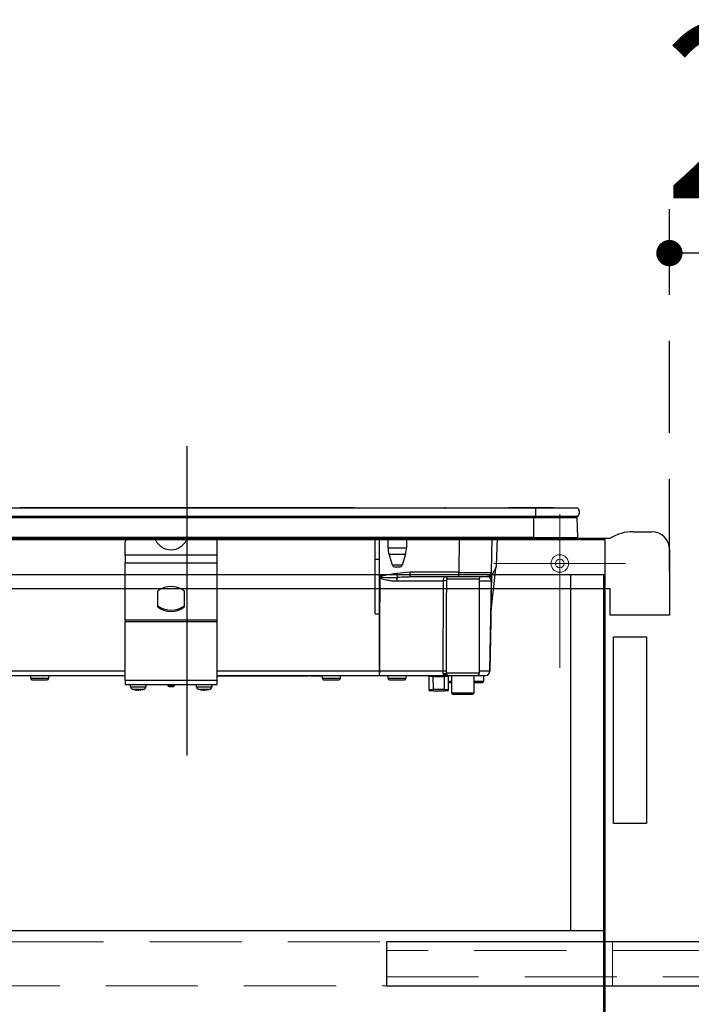
# Model space of a CAD drawing. Units: millimetres. Extents: x 210 to 8110, y 68 to 5608.
# Drawn here: x 1379 to 1685, y 1798 to 2246 of the extents above; entities that cross this region are included whole.
import ezdxf

# ---------------------------------------------------------------- set-up
doc = ezdxf.new("R2010")
doc.units = ezdxf.units.MM
doc.header["$LTSCALE"] = 5
doc.linetypes.add('DASHDOT', pattern=[50.5, 30, -9, 2.5, -9])
doc.linetypes.add('HIDDEN', pattern=[12.6, 8.4, -4.2])
for name, color, linetype, lineweight in [('インナーレール', 96, 'Continuous', 9), ('キャビ', 134, 'Continuous', 9), ('テーブル', 16, 'Continuous', 9), ('トップ', 14, 'Continuous', 9), ('トビラ', 54, 'Continuous', 9), ('レール／電源', 56, 'Continuous', 9), ('熱源', 214, 'Continuous', 9)]:
    doc.layers.add(name, color=color, linetype=linetype, lineweight=lineweight)
doc.styles.get("Standard").update_dxf_attribs({"font": 'txt', "bigfont": 'bigfont'})
doc.styles.add('ＭＳ ゴシック', font='txt')
doc.dimstyles.get("Standard").update_dxf_attribs({"dimtxt": 0.18, "dimasz": 0.18, "dimexe": 0.18, "dimexo": 0.0625, "dimgap": 0.09, "dimtad": 0, "dimtih": 1, "dimtoh": 1, "dimdec": 4, "dimzin": 0, "dimdsep": 46, "dimtxsty": 'Standard', "dimcen": 0.09, "dimadec": 0, "dimazin": 0, "dimtfac": 1, "dimtdec": 4, "dimtofl": 0, "dimtmove": 0, "dimatfit": 3, "dimfxl": 1, "dimtolj": 1, "dimtzin": 0, "dimarcsym": 0})

# ---------------------------------------------------------------- blocks, each defined once
blk = doc.blocks.new('_DOT')
at = {"color": 0}
blk.add_line((-0.5, 0), (-1, 0), dxfattribs=at)
at = {"color": 0, "const_width": 0.5}
blk.add_lwpolyline([(-0.25, 0, 1), (0.25, 0, 1)], format="xyb", close=True, dxfattribs=at)
blk = doc.blocks.new('Dim5')
at = {"layer": 'テーブル', "color": 16, "linetype": 'HIDDEN', "lineweight": 30}
for p, q in [((1675, 1995), (1675, 2160)), ((1941.5, 1896.5), (1941.5, 2160)), ((1941.5, 2140), (1675, 2140))]:
    blk.add_line(p, q, dxfattribs=at)
at = {"layer": 'テーブル', "color": 16, "linetype": 'HIDDEN', "lineweight": 30, "xscale": 12, "yscale": 12, "zscale": 12}
for p, rotation in [((1675, 2140), 179.9999999999998), ((1941.5, 2140), 359.9999999999997)]:
    blk.add_blockref('_DOT', p, dxfattribs=dict(at, rotation=rotation))
at = {"layer": 'テーブル', "color": 16, "linetype": 'Continuous', "lineweight": 9, "insert": (1808.25, 2140), "char_height": 80, "width": 1600, "attachment_point": 8, "style": 'ＭＳ ゴシック'}
blk.add_mtext('266.5', dxfattribs=at)
blk = doc.blocks.new('Dim6')
at = {"layer": 'テーブル', "color": 16, "linetype": 'HIDDEN', "lineweight": 30}
for p, q in [((1963, 1826), (2095, 1826)), ((2075, 1160), (2075, 1826)), ((1665.5, 1160), (2095, 1160))]:
    blk.add_line(p, q, dxfattribs=at)
at = {"layer": 'テーブル', "color": 16, "linetype": 'HIDDEN', "lineweight": 30, "xscale": 12, "yscale": 12, "zscale": 12}
for p, rotation in [((2075, 1826), 89.99999999999959), ((2075, 1160), 269.9999999999998)]:
    blk.add_blockref('_DOT', p, dxfattribs=dict(at, rotation=rotation))
at = {"layer": 'テーブル', "color": 16, "linetype": 'Continuous', "lineweight": 9, "insert": (2075, 1493), "char_height": 80, "width": 1009.5238, "attachment_point": 8, "rotation": 90, "style": 'ＭＳ ゴシック'}
blk.add_mtext('666', dxfattribs=at)
blk = doc.blocks.new('Dim21')
at = {"layer": 'トビラ', "color": 54, "linetype": 'HIDDEN', "lineweight": 30}
for p, q in [((1683, 1648), (1815, 1648)), ((1795, 1160), (1795, 1648)), ((1665.5, 1160), (1815, 1160))]:
    blk.add_line(p, q, dxfattribs=at)
at = {"layer": 'トビラ', "color": 54, "linetype": 'HIDDEN', "lineweight": 30, "xscale": 12, "yscale": 12, "zscale": 12}
for p, rotation in [((1795, 1648), 89.99999999999959), ((1795, 1160), 269.9999999999998)]:
    blk.add_blockref('_DOT', p, dxfattribs=dict(at, rotation=rotation))
at = {"layer": 'トビラ', "color": 54, "linetype": 'Continuous', "lineweight": 9, "insert": (1795, 1404), "char_height": 80, "width": 1028.5714, "attachment_point": 8, "rotation": 90, "style": 'ＭＳ ゴシック'}
blk.add_mtext('488', dxfattribs=at)
blk = doc.blocks.new('*G54')
at = {"layer": '熱源', "color": 214, "linetype": 'DASHDOT', "lineweight": 30}
blk.add_line((1455, 2051.98), (1455, 1911.03), dxfattribs=at)
at = {"layer": '熱源', "color": 214, "linetype": 'Continuous', "lineweight": 30}
for p, q in [((1301, 2023.8), (1614, 2023.8)), ((1301, 2020), (1614, 2020)), ((1503.87, 2023.81), (1378.73, 2023.81)), ((1378.73, 2023.81), (1378.73, 2023.8)), ((1503.87, 2023.81), (1503.87, 2023.8)), ((1505.51, 2023.81), (1504.01, 2023.81)), ((1504.01, 2023.8), (1504.01, 2023.81)), ((1505.51, 2023.81), (1505.51, 2023.8)), ((1505.99, 2023.81), (1505.64, 2023.81)), ((1505.64, 2023.81), (1505.64, 2023.8)), ((1505.99, 2023.81), (1505.99, 2023.8)), ((1531.3, 2023.81), (1505.99, 2023.81)), ((1531.3, 2023.81), (1531.3, 2023.8)), ((1572.5, 2023.83), (1572.5, 2023.8)), ((1573, 2023.83), (1572.5, 2023.83)), ((1573, 2023.83), (1573, 2023.8)), ((1579.91, 2023.81), (1579.91, 2023.8)), ((1579.95, 2023.81), (1579.95, 2023.8)), ((1580.08, 2023.81), (1580.32, 2023.81)), ((1580.08, 2023.81), (1580.08, 2023.8)), ((1580.32, 2023.81), (1580.66, 2023.81)), ((1580.32, 2023.81), (1580.32, 2023.8)), ((1580.66, 2023.81), (1581.11, 2023.81)), ((1580.66, 2023.81), (1580.66, 2023.8)), ((1581.11, 2023.81), (1581.11, 2023.8)), ((1581.11, 2023.81), (1581.45, 2023.81)), ((1581.45, 2023.81), (1581.7, 2023.81)), ((1581.45, 2023.81), (1581.45, 2023.8)), ((1581.7, 2023.81), (1582.57, 2023.81)), ((1581.7, 2023.81), (1581.7, 2023.8)), ((1593.98, 2023.81), (1593.98, 2023.8)), ((1594.03, 2023.81), (1594.03, 2023.83)), ((1594.07, 2023.81), (1594.19, 2023.81)), ((1594.07, 2023.81), (1594.07, 2023.8)), ((1594.19, 2023.81), (1594.19, 2023.8)), ((1594.19, 2023.81), (1594.25, 2023.81)), ((1594.25, 2023.81), (1594.25, 2023.8)), ((1594.37, 2023.81), (1596.3, 2023.81)), ((1594.37, 2023.81), (1594.37, 2023.8)), ((1594.38, 2023.81), (1594.38, 2023.81)), ((1596.3, 2023.81), (1596.3, 2023.8)), ((1596.31, 2023.81), (1596.31, 2023.8)), ((1596.31, 2023.81), (1596.6, 2023.81)), ((1596.6, 2023.81), (1596.6, 2023.8)), ((1597.32, 2023.81), (1597.32, 2023.8)), ((1597.46, 2023.81), (1597.46, 2023.8)), ((1597.47, 2023.81), (1597.47, 2023.8)), ((1597.5, 2023.81), (1597.5, 2023.8)), ((1601.19, 2023.81), (1601.19, 2023.8)), ((1601.28, 2023.81), (1601.65, 2023.81)), ((1601.28, 2023.81), (1601.28, 2023.8)), ((1616.6, 2023.81), (1601.65, 2023.81)), ((1601.65, 2023.8), (1601.65, 2023.81)), ((1613.25, 2019.51), (1613.25, 2020)), ((1614, 2023.8), (1614, 2020)), ((1614, 2023.8), (1633.13, 2023.8)), ((1614, 2020), (1633.13, 2020)), ((1616.6, 2023.81), (1616.6, 2023.8)), ((1622.3, 2023.81), (1616.6, 2023.81)), ((1622.3, 2023.81), (1622.3, 2023.8)), ((1301.75, 2019.51), (1613.25, 2019.51)), ((1613.25, 2010.3), (1613.25, 2019.51)), ((1613.25, 2019.51), (1633.01, 2019.51)), ((1633.2, 2010.3), (1633.01, 2019.51)), ((1613.25, 2010.3), (1301.75, 2010.3)), ((1301.75, 2010), (1613.25, 2010)), ((1426.8, 2002.36), (1426.8, 2008.35)), ((1468.8, 2002.36), (1468.8, 2008.35)), ((1540.8, 2000.5), (1540.8, 2010)), ((1542.8, 2000.5), (1542.8, 2010)), ((1546.7, 2005.69), (1546.7, 2010)), ((1555.1, 2010), (1555.1, 2005.69)), ((1579.17, 2010), (1578.9, 1994.47)), ((1593.9, 1994.47), (1594.17, 2010)), ((1596.17, 1997.46), (1596.61, 2010)), ((1613.25, 2010.3), (1613.25, 2010)), ((1613.25, 2010.3), (1633.2, 2010.3)), ((1613.25, 2010), (1632.85, 2010)), ((1426.8, 2002.36), (1426.8, 1998.83)), ((1468.8, 2002.36), (1426.8, 2002.36)), ((1468.8, 1998.83), (1468.8, 2002.36)), ((1546.7, 2005.69), (1555.1, 2005.69)), ((1547.14, 2002.77), (1554.66, 2002.77)), ((1548.68, 1997.71), (1547.14, 2002.77)), ((1554.66, 2002.77), (1553.12, 1997.71)), ((1426.8, 1972.69), (1426.8, 1998.83)), ((1426.8, 1998.83), (1468.8, 1998.83)), ((1468.8, 1972.69), (1468.8, 1998.83)), ((1540.8, 1975.5), (1540.8, 2000.5)), ((1540.8, 2000.5), (1542.8, 2000.5)), ((1542.8, 1975.47), (1542.8, 2000.5)), ((1553.12, 1997.71), (1548.68, 1997.71)), ((1549.64, 1997), (1552.16, 1997)), ((1556.78, 1994.47), (1550.7, 1993.89)), ((1578.9, 1994.47), (1556.78, 1994.47)), ((1556.78, 1992.5), (1556.78, 1994.47)), ((1578.9, 1992.5), (1578.9, 1994.47)), ((1593.57, 1975.5), (1595.83, 1996.41)), ((1593.88, 1993.13), (1593.83, 1990.54)), ((1595.9, 1996.53), (1594.15, 1993.5)), ((1543.15, 1992.66), (1542.8, 1992.53)), ((1542.8, 1992.47), (1543.27, 1992.34)), ((1542.8, 1992.36), (1543.05, 1992.02)), ((1543.27, 1992.34), (1543.15, 1992.66)), ((1550.72, 1990.53), (1571.82, 1990.53)), ((1556.18, 1992.49), (1556.78, 1992.5)), ((1556.78, 1992.5), (1578.9, 1992.5)), ((1573.68, 1991.5), (1588.3, 1991.5)), ((1578.9, 1992.5), (1591.9, 1992.5)), ((1588.3, 1991.5), (1588.3, 1948.5)), ((1588.3, 1990.53), (1593.8, 1990.53)), ((1592.42, 1992.5), (1591.9, 1992.5)), ((1593.11, 1949.46), (1593.83, 1990.53)), ((1441.73, 1978.7), (1441.73, 1985.91)), ((1453.73, 1985.91), (1453.73, 1978.7)), ((1441.86, 1978.46), (1441.86, 1979.03)), ((1453.59, 1979.03), (1453.59, 1978.46)), ((1540.8, 1975.5), (1542.68, 1975.5)), ((1542.68, 1975.5), (1542.64, 1949.46)), ((1426.8, 1972.69), (1426.8, 1971.99)), ((1468.8, 1972.69), (1426.8, 1972.69)), ((1426.8, 1945.2), (1426.8, 1971.99)), ((1426.8, 1971.99), (1468.8, 1971.99)), ((1468.8, 1971.99), (1468.8, 1972.69)), ((1468.8, 1945.2), (1468.8, 1971.99)), ((1426.8, 1949.46), (1363.3, 1949.46)), ((1542.64, 1949.46), (1468.8, 1949.46)), ((1542.64, 1949.46), (1542.64, 1947.5)), ((1571.7, 1949.46), (1542.98, 1949.46)), ((1588.3, 1948.5), (1573.32, 1948.5)), ((1593.08, 1949.46), (1588.3, 1949.46)), ((1363.32, 1947.5), (1426.8, 1947.5)), ((1383.8, 1946), (1383.8, 1947.5)), ((1391.8, 1946), (1383.8, 1946)), ((1384.3, 1945.5), (1391.3, 1945.5)), ((1391.8, 1947.5), (1391.8, 1946)), ((1426.8, 1945.2), (1426.8, 1943.4)), ((1468.8, 1945.2), (1426.8, 1945.2)), ((1468.8, 1947.5), (1542.64, 1947.5)), ((1468.8, 1947.3), (1469.8, 1947.3)), ((1468.8, 1943.4), (1468.8, 1945.2)), ((1469.8, 1947.3), (1469.8, 1947.5)), ((1469.8, 1947.3), (1508.3, 1947.3)), ((1508.3, 1947.3), (1508.3, 1947.5)), ((1508.3, 1947.3), (1510.3, 1947.3)), ((1510.3, 1947.3), (1510.3, 1947.5)), ((1511.3, 1947.5), (1511.3, 1947.3)), ((1511.3, 1947.3), (1513.3, 1947.3)), ((1513.3, 1947.3), (1513.3, 1947.5)), ((1513.3, 1947.3), (1516.8, 1947.3)), ((1516.8, 1946), (1516.8, 1947.5)), ((1524.8, 1946), (1516.8, 1946)), ((1517.3, 1945.5), (1524.3, 1945.5)), ((1524.8, 1947.5), (1524.8, 1946)), ((1542.64, 1947.5), (1573.58, 1947.5)), ((1546.8, 1946), (1546.8, 1947.5)), ((1554.8, 1946), (1546.8, 1946)), ((1547.3, 1945.5), (1554.3, 1945.5)), ((1554.8, 1947.5), (1554.8, 1946)), ((1565.3, 1947), (1565.31, 1947)), ((1565.3, 1947), (1565.3, 1943)), ((1565.31, 1947), (1565.36, 1941)), ((1567.31, 1947), (1567.31, 1947.5)), ((1567.36, 1941), (1567.31, 1947)), ((1567.31, 1947), (1572.3, 1947)), ((1572.3, 1947), (1572.24, 1941)), ((1572.3, 1947), (1572.3, 1947.5)), ((1573.07, 1948), (1573.11, 1947.87)), ((1573.11, 1947.87), (1573.22, 1947.72)), ((1573.7, 1947.52), (1573.87, 1947.5)), ((1574.24, 1941), (1574.3, 1947)), ((1574.3, 1947), (1574.3, 1947)), ((1574.3, 1943), (1574.3, 1947)), ((1575.8, 1944.7), (1574.3, 1944.7)), ((1574.3, 1944.2), (1575.8, 1944.2)), ((1574.32, 1947.5), (1587.3, 1947.5)), ((1575.8, 1939.4), (1575.8, 1947.5)), ((1585.8, 1947.5), (1585.8, 1939.4)), ((1590.2, 1944.7), (1585.8, 1944.7)), ((1585.8, 1944.2), (1589.7, 1944.2)), ((1587.3, 1947.5), (1591.11, 1947.5)), ((1590.2, 1947.5), (1590.2, 1944.7)), ((1426.8, 1943.4), (1468.8, 1943.4)), ((1429.3, 1942.19), (1429.3, 1943.4)), ((1431.9, 1940.77), (1431.81, 1940.77)), ((1432.37, 1940.77), (1432.84, 1940.77)), ((1432.84, 1940.77), (1433.47, 1940.99)), ((1433.23, 1940.77), (1432.84, 1940.77)), ((1434.33, 1940.99), (1433.7, 1940.77)), ((1433.7, 1940.77), (1433.8, 1940.77)), ((1433.88, 1940.81), (1433.79, 1940.79)), ((1436.3, 1943.4), (1436.3, 1942.19)), ((1446.3, 1942.9), (1446.3, 1943.4)), ((1449.3, 1942.9), (1446.3, 1942.9)), ((1446.8, 1942.4), (1448.8, 1942.4)), ((1449.3, 1943.4), (1449.3, 1942.9)), ((1459.3, 1942.19), (1459.3, 1943.4)), ((1461.9, 1940.77), (1461.81, 1940.77)), ((1462.37, 1940.77), (1462.84, 1940.77)), ((1462.84, 1940.77), (1463.47, 1940.99)), ((1463.23, 1940.77), (1462.84, 1940.77)), ((1464.33, 1940.99), (1463.7, 1940.77)), ((1463.7, 1940.77), (1463.8, 1940.77)), ((1463.88, 1940.81), (1463.79, 1940.79)), ((1466.3, 1943.4), (1466.3, 1942.19)), ((1565.3, 1943), (1565.34, 1943)), ((1567.36, 1940.5), (1565.86, 1940.5)), ((1567.36, 1940.5), (1567.36, 1941)), ((1572.24, 1941), (1567.36, 1941)), ((1567.36, 1940.5), (1572.24, 1940.5)), ((1572.24, 1941), (1572.24, 1940.5)), ((1573.74, 1940.5), (1572.24, 1940.5)), ((1574.26, 1943), (1574.3, 1943)), ((1585.8, 1939.4), (1575.8, 1939.4)), ((1576.3, 1938.9), (1585.3, 1938.9))]:
    blk.add_line(p, q, dxfattribs=at)
for points in [[(1542.98, 1949.46), (1542.99, 1953.46), (1543.01, 1969.46), (1543.05, 1992.02)], [(1593.8, 1990.53), (1593.76, 1988.5), (1593.49, 1972.5), (1593.08, 1949.46)], [(1573.49, 1947.59), (1573.5, 1947.58), (1573.63, 1947.53), (1573.69, 1947.52), (1573.7, 1947.52), (1573.7, 1947.52), (1573.7, 1947.52), (1573.7, 1947.52), (1573.7, 1947.52), (1573.7, 1947.52), (1573.7, 1947.52), (1573.7, 1947.52), (1573.7, 1947.52), (1573.7, 1947.52), (1573.7, 1947.52), (1573.7, 1947.52), (1573.7, 1947.52), (1573.69, 1947.52)]]:
    blk.add_lwpolyline(points, dxfattribs=at)
for centre, radius, start, end in [((1632.51, 2019.5), 0.5, 1.1458, 90), ((1631.5, 2021.9), 2.5, 310.5893, 49.4107), ((1428.62, 2008.25), 1.82, 106.6618, 177.0822), ((1439.03, 2008.18), 1.91, 25.469, 72.6993), ((1447.73, 2012.59), 7.84, 207.2322, 332.7678), ((1456.42, 2008.18), 1.91, 107.3007, 154.531), ((1467.01, 2008.28), 1.79, 2.1568, 74.0991), ((1632.85, 2010.3), 0.3, 270, 0), ((1556.7, 2005.69), 10, 180, 196.9908), ((1545.1, 2005.69), 10, 343.0092, 0), ((1549.64, 1998), 1, 196.9908, 270), ((1552.16, 1998), 1, 270, 343.0092), ((1916.77, 2059.57), 371.92, 190.1725, 190.4352), ((1591.9, 1994.5), 2, 270, 359), ((1592.42, 1994.5), 2, 270, 330), ((1594.17, 1997.53), 2, 330, 358), ((1553.93, 1984.64), 13.15, 144.1534, 145.8702), ((1554.97, 1990.67), 4.26, 158.8315, 181.885), ((1572.31, 1961.26), 29.28, 87.8004, 90.9613), ((1572.7, 1991.52), 0.976, 358.5543, 88.4774), ((1589.3, 1991.5), 1, 90, 180), ((1593.82, 1991.21), 0.674, 268.7311, 271.2689), ((1442.03, 1985.9), 0.308, 124.4448, 177.5209), ((1447.73, 1977.71), 10.28, 55.1962, 124.8038), ((1453.42, 1985.9), 0.308, 2.4791, 55.5552), ((1442.03, 1979.28), 0.308, 182.4791, 235.5552), ((1442.03, 1978.72), 0.308, 182.4791, 235.5552), ((1447.73, 1987.47), 10.28, 235.1962, 304.8038), ((1447.73, 1986.9), 10.28, 235.1962, 304.8038), ((1453.42, 1979.28), 0.308, 304.4448, 357.5209), ((1453.42, 1978.72), 0.308, 304.4448, 357.5209), ((1539.9, 1948.99), 3.12, 331.3492, 8.6704), ((1542.81, 2062.52), 113.05, 269.9123, 270.0877), ((1572.26, 1925.27), 24.2, 87.4529, 91.3234), ((1572.31, 1947.07), 1.2, 50.8612, 113.9373), ((1574.32, 1948.5), 0.999, 179.937, 269.9369), ((1587.3, 1948.5), 1, 270, 0), ((1591.11, 1949.5), 2, 270, 359), ((1591.1, 1949.48), 1.98, 270.4289, 359.4426), ((1593.1, 1950.15), 0.682, 268.731, 271.269), ((1384.3, 1946), 0.5, 180, 270), ((1391.3, 1946), 0.5, 270, 0), ((1517.3, 1946), 0.5, 180, 270), ((1524.3, 1946), 0.5, 270, 0), ((1547.3, 1946), 0.5, 180, 270), ((1554.3, 1946), 0.5, 270, 0), ((1564.8, 1947), 0.5, 0, 90), ((1564.81, 1947), 0.5, 0.5, 90), ((1566.31, 1717.81), 229.2, 89.75, 90.25), ((1573.83, 1948.5), 1, 232.0595, 269.6046), ((1574.8, 1947), 0.5, 90, 180), ((1574.8, 1947), 0.5, 90, 179.5), ((1589.7, 1944.7), 0.5, 270, 0), ((1430.3, 1942.19), 1, 179.5565, 249.8014), ((1432.54, 1946.17), 5.46, 251.8745, 262.3056), ((1433.1, 1946.17), 5.46, 251.8745, 262.3056), ((1435.3, 1942.19), 1, 290.5029, 0.3698), ((1446.8, 1942.9), 0.5, 180, 270), ((1448.8, 1942.9), 0.5, 270, 0), ((1460.3, 1942.19), 1, 179.5565, 249.8014), ((1462.54, 1946.17), 5.46, 251.8745, 262.3056), ((1463.1, 1946.17), 5.46, 251.8745, 262.3056), ((1465.3, 1942.19), 1, 290.5029, 0.3698), ((1565.8, 1943), 0.5, 180, 203.365), ((1565.86, 1941), 0.5, 180.5, 270), ((1573.74, 1941), 0.5, 270, 359.5), ((1573.8, 1943), 0.5, 336.635, 0), ((1576.3, 1939.4), 0.5, 180, 270), ((1585.3, 1939.4), 0.5, 270, 0)]:
    blk.add_arc(centre, radius, start, end, dxfattribs=at)
for centre, major_axis, ratio, start_param, end_param in [((1578.9, 1994.5), (-15, 0.03), 0.002326, 1.571066, 3.141557), ((1572.3, 1947), (-2, 0), 0.002181, 3.141569, 4.712289), ((1567.36, 1941), (-2, 0), 0.002181, 0.000014, 1.570734), ((1572.24, 1941), (-2, 0), 0.002181, 1.570858, 3.141578)]:
    blk.add_ellipse(centre, major_axis=major_axis, ratio=ratio, start_param=start_param, end_param=end_param, dxfattribs=at)
for points, knots in [([(1579.95, 2023.81), (1579.96, 2023.81), (1579.96, 2023.81), (1579.97, 2023.81), (1579.99, 2023.81), (1580, 2023.81), (1580.02, 2023.81), (1580.03, 2023.81), (1580.05, 2023.81), (1580.07, 2023.81), (1580.08, 2023.81)], [0, 0, 0, 0, 0.249506, 0.374574, 0.43753, 0.499652, 0.578496, 0.656934, 0.780218, 1, 1, 1, 1]), ([(1593.98, 2023.81), (1593.98, 2023.81), (1593.98, 2023.81), (1593.99, 2023.81), (1593.99, 2023.81), (1594, 2023.81), (1594.02, 2023.81), (1594.04, 2023.81), (1594.06, 2023.81), (1594.07, 2023.81)], [0, 0, 0, 0, 0.250242, 0.312895, 0.375772, 0.438586, 0.50094, 0.779713, 1, 1, 1, 1]), ([(1594.25, 2023.81), (1594.26, 2023.81), (1594.26, 2023.81), (1594.28, 2023.81), (1594.3, 2023.81), (1594.32, 2023.81), (1594.35, 2023.81), (1594.36, 2023.81), (1594.37, 2023.81)], [0, 0, 0, 0, 0.2501987, 0.3757124, 0.4999007, 0.624382, 0.7495883, 1, 1, 1, 1]), ([(1550.7, 1993.89), (1548.9, 1993.65), (1546.38, 1993.31), (1543.88, 1992.81), (1543.15, 1992.66)], [0, 0, 0, 0, 0.710221, 1, 1, 1, 1]), ([(1593.88, 1993.19), (1593.87, 1993), (1593.87, 1992.62), (1593.85, 1991.9), (1593.84, 1991.18), (1593.84, 1990.82), (1593.83, 1990.62), (1593.83, 1990.53)], [0, 0, 0, 0, 0.400627, 0.793796, 0.900924, 0.957312, 1, 1, 1, 1]), ([(1543.05, 1992.02), (1543.13, 1991.96), (1543.35, 1991.82), (1543.77, 1991.64), (1544.39, 1991.41), (1545.33, 1991.16), (1546.7, 1990.87), (1548.54, 1990.6), (1549.95, 1990.56), (1550.72, 1990.53)], [0, 0, 0, 0, 0.039114, 0.094065, 0.173528, 0.289269, 0.458143, 0.703651, 1, 1, 1, 1]), ([(1543.27, 1992.34), (1543.66, 1992.29), (1545.63, 1992.06), (1548.22, 1992.03), (1550.4, 1992.17), (1551, 1992.21)], [0, 0, 0, 0, 0.152561, 0.763657, 1, 1, 1, 1]), ([(1551, 1992.21), (1552.32, 1992.32), (1554.04, 1992.46), (1555.77, 1992.48), (1556.18, 1992.49)], [0, 0, 0, 0, 0.761381, 1, 1, 1, 1]), ([(1571.82, 1990.53), (1571.8, 1984.87), (1571.75, 1971.18), (1571.72, 1957.49), (1571.7, 1949.46)], [0, 0, 0, 0, 0.413843, 1, 1, 1, 1]), ([(1572.73, 1992.5), (1572.62, 1992.47), (1572.39, 1992.42), (1572.1, 1992.03), (1571.9, 1991.45), (1571.83, 1990.91), (1571.82, 1990.61), (1571.82, 1990.53)], [0, 0, 0, 0, 0.234779, 0.469841, 0.707547, 0.930182, 1, 1, 1, 1]), ([(1573.33, 1949.45), (1573.35, 1957.47), (1573.37, 1971.16), (1573.42, 1984.85), (1573.44, 1990.52)], [0, 0, 0, 0, 0.586157, 1, 1, 1, 1]), ([(1573.44, 1990.52), (1573.44, 1990.55), (1573.44, 1990.71), (1573.45, 1990.97), (1573.5, 1991.26), (1573.58, 1991.46), (1573.65, 1991.49), (1573.68, 1991.5)], [0, 0, 0, 0, 0.0719117, 0.3005474, 0.5414507, 0.7739227, 1, 1, 1, 1]), ([(1593.8, 1990.53), (1593.8, 1990.56), (1593.8, 1990.6), (1593.8, 1990.71), (1593.78, 1990.87), (1593.7, 1991.24), (1593.46, 1991.71), (1592.99, 1992.19), (1592.45, 1992.46), (1592.09, 1992.48), (1592.02, 1992.49)], [0, 0, 0, 0, 0.005241, 0.010129, 0.026961, 0.066318, 0.230774, 0.569196, 0.909762, 1, 1, 1, 1]), ([(1542.8, 1975.47), (1542.8, 1975.47), (1542.77, 1975.48), (1542.72, 1975.5), (1542.69, 1975.5), (1542.68, 1975.5)], [0, 0, 0, 0, 0.1437213, 0.7786579, 1, 1, 1, 1]), ([(1571.7, 1949.46), (1571.7, 1949.29), (1571.7, 1949.1), (1571.72, 1948.74), (1571.75, 1948.44), (1571.8, 1948.25), (1571.82, 1948.17)], [0, 0, 0, 0, 0.326365, 0.366642, 0.749167, 1, 1, 1, 1]), ([(1571.82, 1948.17), (1571.87, 1948.09), (1571.96, 1947.93), (1572.36, 1947.71), (1572.88, 1947.6), (1573.39, 1947.57), (1573.55, 1947.57)], [0, 0, 0, 0, 0.149529, 0.2846386, 0.7786144, 1, 1, 1, 1]), ([(1573.32, 1948.5), (1573.27, 1948.41), (1573.2, 1948.25), (1573.11, 1948.07), (1573.07, 1948)], [0, 0, 0, 0, 0.599438, 1, 1, 1, 1]), ([(1573.32, 1948.5), (1573.32, 1948.54), (1573.33, 1948.84), (1573.33, 1949.16), (1573.33, 1949.45)], [0, 0, 0, 0, 0.1204054, 1, 1, 1, 1]), ([(1573.87, 1947.5), (1573.77, 1947.51), (1573.61, 1947.52), (1573.39, 1947.64), (1573.2, 1947.79), (1573.11, 1947.93), (1573.07, 1948)], [0, 0, 0, 0, 0.297913, 0.500205, 0.76128, 1, 1, 1, 1]), ([(1573.11, 1947.87), (1573.16, 1947.81), (1573.26, 1947.7), (1573.45, 1947.59), (1573.6, 1947.53), (1573.68, 1947.52), (1573.7, 1947.52)], [0, 0, 0, 0, 0.3141082, 0.6257056, 0.9385223, 1, 1, 1, 1]), ([(1573.26, 1947.64), (1573.24, 1947.66), (1573.22, 1947.71), (1573.23, 1947.7), (1573.24, 1947.69)], [0, 0, 0, 0, 0.501667, 1, 1, 1, 1]), ([(1573.49, 1947.59), (1573.49, 1947.59), (1573.44, 1947.61), (1573.38, 1947.65), (1573.31, 1947.7), (1573.29, 1947.73), (1573.28, 1947.73), (1573.28, 1947.73), (1573.28, 1947.73), (1573.28, 1947.73), (1573.28, 1947.73), (1573.28, 1947.73), (1573.28, 1947.73), (1573.28, 1947.73)], [0, 0, 0, 0, 0.070998, 0.621756, 0.891231, 0.989366, 0.997717, 0.998786, 0.999486, 0.99973, 0.999838, 0.999945, 1, 1, 1, 1]), ([(1573.87, 1947.5), (1573.99, 1947.5), (1574.22, 1947.5), (1574.28, 1947.5), (1574.32, 1947.5)], [0, 0, 0, 0, 0.5649362, 1, 1, 1, 1]), ([(1436.26, 1942.19), (1436.27, 1942.19), (1436.32, 1942.19), (1436.02, 1942.19), (1435.36, 1942.19), (1434.39, 1942.19), (1433.25, 1942.19), (1432.05, 1942.19), (1430.94, 1942.19), (1430.14, 1942.19), (1429.59, 1942.19), (1429.29, 1942.19), (1429.34, 1942.19), (1429.35, 1942.19)], [0, 0, 0, 0, 0.030475, 0.137857, 0.245239, 0.352621, 0.460002, 0.567384, 0.674766, 0.782148, 0.849356, 0.956738, 1, 1, 1, 1]), ([(1429.96, 1941.26), (1429.95, 1941.26), (1429.92, 1941.26), (1430.16, 1941.26), (1430.62, 1941.26), (1431.27, 1941.26), (1432.18, 1941.26), (1433.17, 1941.26), (1434.11, 1941.26), (1434.91, 1941.26), (1435.45, 1941.26), (1435.7, 1941.26), (1435.65, 1941.26), (1435.64, 1941.26)], [0, 0, 0, 0, 0.043244, 0.150631, 0.217843, 0.325231, 0.432618, 0.540006, 0.647393, 0.754781, 0.862168, 0.969556, 1, 1, 1, 1]), ([(1431.72, 1940.79), (1431.23, 1940.86), (1430.62, 1940.96), (1430.07, 1941.22), (1429.97, 1941.27)], [0, 0, 0, 0, 0.805292, 1, 1, 1, 1]), ([(1431.4, 1940.99), (1431.3, 1940.98), (1431.11, 1940.96), (1430.93, 1940.98), (1430.84, 1940.99)], [0, 0, 0, 0, 0.501776, 1, 1, 1, 1]), ([(1431.86, 1940.76), (1431.85, 1940.76), (1431.8, 1940.76), (1431.76, 1940.78), (1431.72, 1940.79)], [0, 0, 0, 0, 0.223722, 1, 1, 1, 1]), ([(1433.7, 1940.77), (1433.69, 1940.85), (1433.69, 1940.95), (1433.68, 1941.05), (1433.68, 1941.06)], [0, 0, 0, 0, 0.884219, 1, 1, 1, 1]), ([(1435.64, 1941.28), (1435.37, 1941.17), (1434.81, 1940.92), (1434.2, 1940.85), (1433.88, 1940.81)], [0, 0, 0, 0, 0.469356, 1, 1, 1, 1]), ([(1466.26, 1942.19), (1466.27, 1942.19), (1466.33, 1942.19), (1466.02, 1942.19), (1465.36, 1942.19), (1464.39, 1942.19), (1463.25, 1942.19), (1462.05, 1942.19), (1460.94, 1942.19), (1460.14, 1942.19), (1459.59, 1942.19), (1459.29, 1942.19), (1459.34, 1942.19), (1459.35, 1942.19)], [0, 0, 0, 0, 0.030475, 0.137857, 0.245239, 0.352621, 0.460002, 0.567384, 0.674766, 0.782148, 0.849356, 0.956738, 1, 1, 1, 1]), ([(1459.96, 1941.26), (1459.95, 1941.26), (1459.92, 1941.26), (1460.16, 1941.26), (1460.62, 1941.26), (1461.27, 1941.26), (1462.18, 1941.26), (1463.17, 1941.26), (1464.11, 1941.26), (1464.91, 1941.26), (1465.45, 1941.26), (1465.7, 1941.26), (1465.65, 1941.26), (1465.64, 1941.26)], [0, 0, 0, 0, 0.0432436, 0.1506311, 0.2178432, 0.3252307, 0.4326182, 0.5400057, 0.6473933, 0.7547808, 0.8621683, 0.9695558, 1, 1, 1, 1]), ([(1461.72, 1940.79), (1461.23, 1940.86), (1460.62, 1940.96), (1460.07, 1941.22), (1459.97, 1941.27)], [0, 0, 0, 0, 0.805292, 1, 1, 1, 1]), ([(1461.4, 1940.99), (1461.3, 1940.98), (1461.11, 1940.96), (1460.93, 1940.98), (1460.84, 1940.99)], [0, 0, 0, 0, 0.501776, 1, 1, 1, 1]), ([(1461.86, 1940.76), (1461.85, 1940.76), (1461.8, 1940.76), (1461.76, 1940.78), (1461.72, 1940.79)], [0, 0, 0, 0, 0.223722, 1, 1, 1, 1]), ([(1463.7, 1940.77), (1463.69, 1940.85), (1463.69, 1940.95), (1463.68, 1941.05), (1463.68, 1941.06)], [0, 0, 0, 0, 0.884219, 1, 1, 1, 1]), ([(1465.64, 1941.28), (1465.37, 1941.17), (1464.81, 1940.92), (1464.2, 1940.85), (1463.88, 1940.81)], [0, 0, 0, 0, 0.4693565, 1, 1, 1, 1])]:
    blk.add_open_spline(points, degree=3, knots=knots, dxfattribs=at)
for points in [[(1434.33, 1940.99), (1434.19, 1940.98), (1433.9, 1940.96), (1433.61, 1940.98), (1433.47, 1940.99)], [(1464.33, 1940.99), (1464.19, 1940.98), (1463.9, 1940.96), (1463.61, 1940.98), (1463.47, 1940.99)]]:
    blk.add_open_spline(points, degree=3, dxfattribs=at)

msp = doc.modelspace()

# ---------------------------------------------------------------- linework, layer by layer
at = {"layer": 'インナーレール', "color": 96, "linetype": 'HIDDEN', "lineweight": 9}
for p, q in [((1943, 1822), (1546, 1822)), ((1546, 1822), (1546, 1810)), ((1546, 1810), (1943, 1810))]:
    msp.add_line(p, q, dxfattribs=at)
at = {"layer": 'キャビ', "color": 134, "linetype": 'Continuous', "lineweight": 30}
for p, q in [((1175, 2009.5), (1645.5, 2009.5)), ((1645.5, 2009.5), (1645.5, 1160)), ((1176, 1993.5), (1645.5, 1993.5)), ((1630, 1831), (1630, 1993.5)), ((1645, 1993.5), (1645, 1295)), ((1645, 1831), (1176, 1831))]:
    msp.add_line(p, q, dxfattribs=at)
at = {"layer": 'テーブル', "color": 16, "linetype": 'Continuous', "lineweight": 30}
for p, q in [((1943, 1826), (1546, 1826)), ((1546, 1826), (1546, 1806)), ((1546, 1806), (1943, 1806))]:
    msp.add_line(p, q, dxfattribs=at)
at = {"layer": 'トップ', "color": 14, "linetype": 'DASHDOT', "lineweight": 9}
for p, q in [((1625, 2021), (1625, 1951)), ((1655, 1998.5), (1595, 1998.5))]:
    msp.add_line(p, q, dxfattribs=at)
at = {"layer": 'トップ', "color": 14, "linetype": 'Continuous', "lineweight": 30}
for p, q in [((1658.536, 2013), (1667, 2013)), ((1205.297, 2010), (1648, 2010)), ((1675, 2005), (1675, 1975)), ((1648, 1987), (1175, 1987)), ((1648, 1975), (1648, 1987)), ((1675, 1975), (1648, 1975))]:
    msp.add_line(p, q, dxfattribs=at)
at = {"layer": 'トップ', "color": 14, "linetype": 'Continuous', "lineweight": 9}
for radius in [4, 2]:
    msp.add_circle((1625, 1998.5), radius, dxfattribs=at)
at = {"layer": 'トップ', "color": 14, "linetype": 'Continuous', "lineweight": 30}
for centre, radius, start, end in [((1658.536, 1993), 20, 90, 121.78833), ((1667, 2005), 8, 0, 90)]:
    msp.add_arc(centre, radius, start, end, dxfattribs=at)
at = {"layer": 'トビラ', "color": 54, "linetype": 'Continuous', "lineweight": 30}
for p, q in [((1649.5, 1880), (1649.5, 1965)), ((1649.5, 1965), (1664.5, 1965)), ((1664.5, 1965), (1664.5, 1880)), ((1664.5, 1880), (1649.5, 1880))]:
    msp.add_line(p, q, dxfattribs=at)
at = {"layer": 'レール／電源', "color": 56, "linetype": 'HIDDEN', "lineweight": 9}
for p, q in [((1249, 1826), (1649, 1826)), ((1649, 1826), (1649, 1806)), ((1649, 1806), (1249, 1806))]:
    msp.add_line(p, q, dxfattribs=at)

# ---------------------------------------------------------------- block references
msp.add_blockref('*G54', (0, 0))

# ---------------------------------------------------------------- dimensions: what is measured, and where the dimension line sits
at = {"layer": 'テーブル', "color": 16, "linetype": 'HIDDEN', "lineweight": 30}
dim = msp.add_linear_dim(base=(1675, 2140), p1=(1941.5, 1876.5), p2=(1675, 1975), angle=180, dimstyle='Standard', override={"dimscale": 1, "dimtxt": 80, "dimasz": 12, "dimexe": 20, "dimexo": 20, "dimgap": 0, "dimtad": 1, "dimtih": 0, "dimtoh": 0, "dimdec": 2, "dimzin": 8, "dimtxsty": 'ＭＳ ゴシック', "dimblk1": 'DOT', "dimblk2": 'DOT', "dimsah": 1, "dimse1": 0, "dimse2": 0, "dimtix": 0, "dimtofl": 1, "dimtmove": 1, "dimatfit": 2, "dimtzin": 8}, dxfattribs=at)
dim.commit()
dim.dimension.update_dxf_attribs({"geometry": 'Dim5', "text_midpoint": (1808.25, 2140), "dimtype": 160, "text_rotation": 360})
dim = msp.add_linear_dim(base=(2075, 1826), p1=(1645.5, 1160), p2=(1943, 1826), angle=90, dimstyle='Standard', override={"dimscale": 1, "dimtxt": 80, "dimasz": 12, "dimexe": 20, "dimexo": 20, "dimgap": 0, "dimtad": 1, "dimtih": 0, "dimtoh": 0, "dimdec": 2, "dimzin": 8, "dimtxsty": 'ＭＳ ゴシック', "dimblk1": 'DOT', "dimblk2": 'DOT', "dimsah": 1, "dimse1": 0, "dimse2": 0, "dimtix": 0, "dimtofl": 1, "dimtmove": 1, "dimatfit": 2, "dimtzin": 8}, dxfattribs=at)
dim.commit()
dim.dimension.update_dxf_attribs({"geometry": 'Dim6', "text_midpoint": (2075, 1493), "dimtype": 160})
at = {"layer": 'トビラ', "color": 54, "linetype": 'HIDDEN', "lineweight": 30}
dim = msp.add_linear_dim(base=(1795, 1648), p1=(1645.5, 1160), p2=(1663, 1648), angle=90, dimstyle='Standard', override={"dimscale": 1, "dimtxt": 80, "dimasz": 12, "dimexe": 20, "dimexo": 20, "dimgap": 0, "dimtad": 1, "dimtih": 0, "dimtoh": 0, "dimdec": 2, "dimzin": 8, "dimtxsty": 'ＭＳ ゴシック', "dimblk1": 'DOT', "dimblk2": 'DOT', "dimsah": 1, "dimse1": 0, "dimse2": 0, "dimtix": 0, "dimtofl": 1, "dimtmove": 1, "dimatfit": 2, "dimtzin": 8}, dxfattribs=at)
dim.commit()
dim.dimension.update_dxf_attribs({"geometry": 'Dim21', "text_midpoint": (1795, 1404), "dimtype": 160})

doc.saveas('drawing.dxf')
